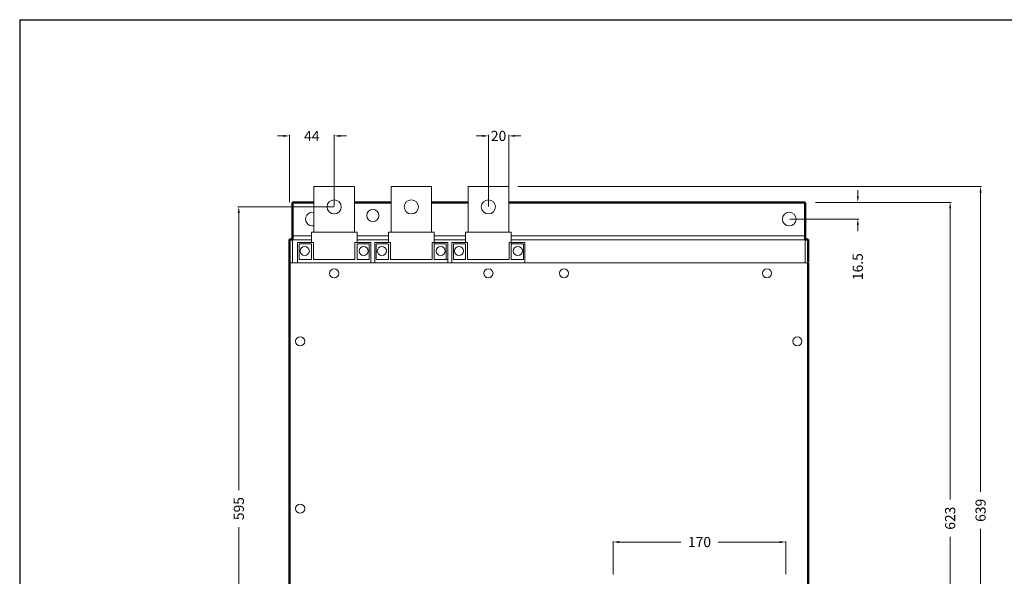
# Model space of a CAD drawing. Extents: x -45 to 1637, y 1689 to 2878.
# Drawn here: x -45 to 925, y 2329 to 2878 of the extents above; entities that cross this region are included whole.
import ezdxf

# ---------------------------------------------------------------- set-up
doc = ezdxf.new("R2010")
doc.units = 0
doc.header["$MEASUREMENT"] = 0
doc.header["$PDMODE"] = 2
doc.header["$PDSIZE"] = -0.01
doc.layers.get('Defpoints').update_dxf_attribs({"linetype": 'CONTINUOUS'})
for name, color, linetype in [('10000_FRONT', 7, 'CONTINUOUS'), ('10100_FRONT_DIM', 7, 'CONTINUOUS'), ('90000_FRAME', 7, 'CONTINUOUS')]:
    doc.layers.add(name, color=color, linetype=linetype)
doc.styles.get("Standard").update_dxf_attribs({"font": 'monotxt.shx'})
doc.dimstyles.new('DSTYLE5', dxfattribs={"dimtxt": 3, "dimasz": 3, "dimexe": 1, "dimexo": 0.5, "dimgap": 0.7, "dimtad": 0, "dimdec": 0, "dimrnd": 0.1, "dimzin": 7, "dimdsep": 46, "dimtxsty": 'STANDARD', "dimcen": 0.09, "dimadec": 0, "dimazin": 0, "dimtfac": 1, "dimtdec": 0, "dimtofl": 0, "dimtmove": 2, "dimatfit": 3, "dimfxl": 1, "dimtolj": 1, "dimtzin": 0, "dimlwd": 9, "dimlwe": 9, "dimarcsym": 0})

# ---------------------------------------------------------------- blocks, each defined once
blk = doc.blocks.new('*D16')
at = {"layer": '10100_FRONT_DIM', "color": 0, "linetype": 'Continuous', "lineweight": 9}
for p, q in [((739.16, 2697.42), (872.96, 2697.42)), ((871.96, 2691.42), (871.96, 2404.26)), ((871.96, 2080.42), (871.96, 2367.59)), ((737.08, 2074.42), (872.96, 2074.42))]:
    blk.add_line(p, q, dxfattribs=at)
at = {"layer": '10100_FRONT_DIM', "color": 0, "linetype": 'Continuous'}
for points in [[(870.96, 2691.42), (872.96, 2691.42), (871.96, 2697.42)], [(870.96, 2080.42), (872.96, 2080.42), (871.96, 2074.42)]]:
    blk.add_solid(points, dxfattribs=at)
at = {"layer": 'Defpoints', "color": 0, "linetype": 'Continuous'}
for p in [(738.66, 2697.42), (736.58, 2074.42), (871.96, 2074.42)]:
    blk.add_point(p, dxfattribs=at)
at = {"layer": '10100_FRONT_DIM', "color": 0, "linetype": 'Continuous', "lineweight": 13, "insert": (871.96, 2385.92), "char_height": 10, "attachment_point": 5, "rotation": 90}
blk.add_mtext('\\A1;623', dxfattribs=at)
blk = doc.blocks.new('*D17')
at = {"layer": '10100_FRONT_DIM', "color": 0, "linetype": 'Continuous', "lineweight": 9}
for p, q in [((445.89, 2712.92), (902.96, 2712.92)), ((901.96, 2706.92), (901.96, 2412.01)), ((901.96, 2080.42), (901.96, 2375.34)), ((737.58, 2074.42), (902.96, 2074.42))]:
    blk.add_line(p, q, dxfattribs=at)
at = {"layer": '10100_FRONT_DIM', "color": 0, "linetype": 'Continuous'}
for points in [[(900.96, 2706.92), (902.96, 2706.92), (901.96, 2712.92)], [(900.96, 2080.42), (902.96, 2080.42), (901.96, 2074.42)]]:
    blk.add_solid(points, dxfattribs=at)
at = {"layer": 'Defpoints', "color": 0, "linetype": 'Continuous'}
for p in [(445.39, 2712.92), (737.08, 2074.42), (901.96, 2074.42)]:
    blk.add_point(p, dxfattribs=at)
at = {"layer": '10100_FRONT_DIM', "color": 0, "linetype": 'Continuous', "lineweight": 13, "insert": (901.96, 2393.67), "char_height": 10, "attachment_point": 5, "rotation": 90}
blk.add_mtext('\\A1;639', dxfattribs=at)
blk = doc.blocks.new('*D39')
at = {"layer": '10100_FRONT_DIM', "color": 0, "linetype": 'Continuous', "lineweight": 9}
for p, q in [((264.46, 2692.92), (169.96, 2692.92)), ((170.96, 2686.92), (170.96, 2413.72)), ((170.96, 2103.85), (170.96, 2377.05)), ((264.46, 2097.85), (169.96, 2097.85))]:
    blk.add_line(p, q, dxfattribs=at)
at = {"layer": '10100_FRONT_DIM', "color": 0, "linetype": 'Continuous'}
for points in [[(169.96, 2686.92), (171.96, 2686.92), (170.96, 2692.92)], [(169.96, 2103.85), (171.96, 2103.85), (170.96, 2097.85)]]:
    blk.add_solid(points, dxfattribs=at)
at = {"layer": 'Defpoints', "color": 0, "linetype": 'Continuous'}
for p in [(264.96, 2692.92), (170.96, 2097.85), (264.96, 2097.85)]:
    blk.add_point(p, dxfattribs=at)
at = {"layer": '10100_FRONT_DIM', "color": 0, "linetype": 'Continuous', "lineweight": 13, "insert": (170.96, 2395.39), "char_height": 10, "attachment_point": 5, "rotation": 90}
blk.add_mtext('\\A1;595', dxfattribs=at)
blk = doc.blocks.new('*D27')
at = {"layer": '10100_FRONT_DIM', "color": 0, "linetype": 'Continuous', "lineweight": 9}
for p, q in [((539.96, 2330.28), (539.96, 2363.42)), ((545.96, 2362.42), (606.62, 2362.42)), ((703.96, 2362.42), (643.29, 2362.42)), ((709.96, 2330.66), (709.96, 2363.42))]:
    blk.add_line(p, q, dxfattribs=at)
at = {"layer": '10100_FRONT_DIM', "color": 0, "linetype": 'Continuous'}
for points in [[(545.96, 2363.42), (545.96, 2361.42), (539.96, 2362.42)], [(703.96, 2363.42), (703.96, 2361.42), (709.96, 2362.42)]]:
    blk.add_solid(points, dxfattribs=at)
at = {"layer": 'Defpoints', "color": 0, "linetype": 'Continuous'}
for p in [(709.96, 2362.42), (539.96, 2329.78), (709.96, 2330.16)]:
    blk.add_point(p, dxfattribs=at)
at = {"layer": '10100_FRONT_DIM', "color": 0, "linetype": 'Continuous', "lineweight": 13, "insert": (624.96, 2362.42), "char_height": 10, "attachment_point": 5}
blk.add_mtext('\\A1;170', dxfattribs=at)
blk = doc.blocks.new('*D28')
at = {"layer": '10100_FRONT_DIM', "color": 0, "linetype": 'Continuous', "lineweight": 9}
for p, q in [((410.96, 2762.92), (404.96, 2762.92)), ((416.96, 2693.42), (416.96, 2763.92)), ((436.96, 2713.42), (436.96, 2763.92)), ((442.96, 2762.92), (448.96, 2762.92))]:
    blk.add_line(p, q, dxfattribs=at)
at = {"layer": '10100_FRONT_DIM', "color": 0, "linetype": 'Continuous'}
for points in [[(410.96, 2763.92), (410.96, 2761.92), (416.96, 2762.92)], [(442.96, 2763.92), (442.96, 2761.92), (436.96, 2762.92)]]:
    blk.add_solid(points, dxfattribs=at)
at = {"layer": 'Defpoints', "color": 0, "linetype": 'Continuous'}
for p in [(436.96, 2762.92), (436.96, 2712.92), (416.96, 2692.92)]:
    blk.add_point(p, dxfattribs=at)
at = {"layer": '10100_FRONT_DIM', "color": 0, "linetype": 'Continuous', "lineweight": 13, "insert": (426.96, 2762.92), "char_height": 10, "attachment_point": 5}
blk.add_mtext('\\A1;20', dxfattribs=at)
blk = doc.blocks.new('*D29')
at = {"layer": '10100_FRONT_DIM', "color": 0, "linetype": 'Continuous', "lineweight": 9}
for p, q in [((214.96, 2762.92), (208.96, 2762.92)), ((220.96, 2697.62), (220.96, 2763.92)), ((264.96, 2693.42), (264.96, 2763.92)), ((270.96, 2762.92), (276.96, 2762.92))]:
    blk.add_line(p, q, dxfattribs=at)
at = {"layer": '10100_FRONT_DIM', "color": 0, "linetype": 'Continuous'}
for points in [[(214.96, 2763.92), (214.96, 2761.92), (220.96, 2762.92)], [(270.96, 2763.92), (270.96, 2761.92), (264.96, 2762.92)]]:
    blk.add_solid(points, dxfattribs=at)
at = {"layer": 'Defpoints', "color": 0, "linetype": 'Continuous'}
for p in [(220.96, 2762.92), (220.96, 2697.12), (264.96, 2692.92)]:
    blk.add_point(p, dxfattribs=at)
at = {"layer": '10100_FRONT_DIM', "color": 0, "linetype": 'Continuous', "lineweight": 13, "insert": (242.96, 2762.92), "char_height": 10, "attachment_point": 5}
blk.add_mtext('\\A1;44', dxfattribs=at)
blk = doc.blocks.new('*D43')
at = {"layer": '10100_FRONT_DIM', "color": 0, "linetype": 'Continuous', "lineweight": 9}
for p, q in [((780.96, 2703.42), (780.96, 2709.42)), ((746.89, 2697.42), (781.96, 2697.42)), ((713.96, 2680.92), (781.96, 2680.92)), ((780.96, 2674.92), (780.96, 2668.92))]:
    blk.add_line(p, q, dxfattribs=at)
at = {"layer": '10100_FRONT_DIM', "color": 0, "linetype": 'Continuous'}
for points in [[(779.96, 2703.42), (781.96, 2703.42), (780.96, 2697.42)], [(779.96, 2674.92), (781.96, 2674.92), (780.96, 2680.92)]]:
    blk.add_solid(points, dxfattribs=at)
at = {"layer": 'Defpoints', "color": 0, "linetype": 'Continuous'}
for p in [(746.39, 2697.42), (780.96, 2697.42), (713.46, 2680.92)]:
    blk.add_point(p, dxfattribs=at)
at = {"layer": '10100_FRONT_DIM', "color": 0, "linetype": 'Continuous', "lineweight": 13, "insert": (780.96, 2633.99), "char_height": 10, "attachment_point": 5, "rotation": 90}
blk.add_mtext('\\A1;16.5', dxfattribs=at)

msp = doc.modelspace()

# ---------------------------------------------------------------- linework, layer by layer
at = {"layer": '10000_FRONT', "color": 7, "linetype": 'Continuous', "lineweight": 15}
for p, q in [((244.96, 2712.92), (245.96, 2712.92)), ((244.96, 2697.42), (244.96, 2712.92)), ((245.96, 2712.92), (284.96, 2712.92)), ((284.96, 2712.92), (284.96, 2697.42)), ((320.96, 2697.42), (320.96, 2712.92)), ((320.96, 2712.92), (321.96, 2712.92)), ((321.96, 2712.92), (359.96, 2712.92)), ((359.96, 2712.92), (360.96, 2712.92)), ((360.96, 2712.92), (360.96, 2697.42)), ((396.96, 2697.42), (396.96, 2712.92)), ((396.96, 2712.92), (435.96, 2712.92)), ((435.96, 2712.92), (436.96, 2712.92)), ((436.96, 2712.92), (436.96, 2697.42)), ((244.96, 2667.92), (244.96, 2697.42)), ((284.96, 2697.42), (284.96, 2667.92)), ((320.96, 2667.92), (320.96, 2697.42)), ((360.96, 2697.42), (360.96, 2667.92)), ((396.96, 2667.92), (396.96, 2697.42)), ((436.96, 2697.42), (436.96, 2667.92)), ((242.46, 2664.42), (223.96, 2664.42)), ((223.96, 2660.42), (223.96, 2637.92)), ((242.46, 2660.42), (223.96, 2660.42)), ((242.46, 2657.92), (242.46, 2667.92)), ((242.46, 2667.92), (243.26, 2667.92)), ((286.66, 2667.92), (243.26, 2667.92)), ((286.66, 2667.92), (287.46, 2667.92)), ((287.46, 2667.92), (287.46, 2657.92)), ((318.46, 2664.42), (287.46, 2664.42)), ((318.46, 2660.42), (287.46, 2660.42)), ((318.46, 2657.92), (318.46, 2667.92)), ((318.46, 2667.92), (319.26, 2667.92)), ((362.66, 2667.92), (319.26, 2667.92)), ((362.66, 2667.92), (363.46, 2667.92)), ((363.46, 2667.92), (363.46, 2657.92)), ((394.46, 2664.42), (363.46, 2664.42)), ((394.46, 2660.42), (363.46, 2660.42)), ((394.46, 2657.92), (394.46, 2667.92)), ((394.46, 2667.92), (395.26, 2667.92)), ((438.66, 2667.92), (395.26, 2667.92)), ((438.66, 2667.92), (439.46, 2667.92)), ((439.46, 2667.92), (439.46, 2657.92)), ((728.96, 2664.42), (439.46, 2664.42)), ((728.96, 2660.42), (439.46, 2660.42)), ((728.96, 2637.92), (728.96, 2660.92)), ((228.96, 2657.92), (242.46, 2657.92)), ((228.96, 2640.92), (228.96, 2657.92)), ((230.46, 2641.42), (230.46, 2655.92)), ((230.96, 2656.42), (241.96, 2656.42)), ((242.46, 2657.92), (244.46, 2657.92)), ((242.46, 2644.51), (242.46, 2655.92)), ((244.46, 2644.51), (244.46, 2657.92)), ((285.46, 2657.92), (285.46, 2644.51)), ((285.46, 2657.92), (287.46, 2657.92)), ((287.46, 2657.92), (300.96, 2657.92)), ((287.46, 2655.92), (287.46, 2644.51)), ((298.96, 2656.42), (287.96, 2656.42)), ((299.46, 2641.42), (299.46, 2655.92)), ((300.96, 2657.92), (300.96, 2640.92)), ((304.96, 2657.92), (318.46, 2657.92)), ((304.96, 2640.92), (304.96, 2657.92)), ((306.46, 2641.42), (306.46, 2655.92)), ((306.96, 2656.42), (317.96, 2656.42)), ((318.46, 2657.92), (320.46, 2657.92)), ((318.46, 2644.51), (318.46, 2655.92)), ((320.46, 2644.51), (320.46, 2657.92)), ((361.46, 2657.92), (361.46, 2644.51)), ((361.46, 2657.92), (363.46, 2657.92)), ((363.46, 2657.92), (376.96, 2657.92)), ((363.46, 2657.92), (363.46, 2644.51)), ((374.96, 2656.42), (363.96, 2656.42)), ((375.46, 2641.42), (375.46, 2655.92)), ((376.96, 2657.92), (376.96, 2640.92)), ((380.96, 2657.92), (394.46, 2657.92)), ((380.96, 2640.92), (380.96, 2657.92)), ((382.46, 2641.42), (382.46, 2655.92)), ((382.96, 2656.42), (393.96, 2656.42)), ((394.46, 2657.92), (396.46, 2657.92)), ((394.46, 2644.51), (394.46, 2655.92)), ((396.46, 2644.51), (396.46, 2657.92)), ((437.46, 2657.92), (437.46, 2644.51)), ((437.46, 2657.92), (439.46, 2657.92)), ((439.46, 2657.92), (452.96, 2657.92)), ((439.46, 2657.92), (439.46, 2644.51)), ((450.96, 2656.42), (439.96, 2656.42)), ((451.46, 2641.42), (451.46, 2655.92)), ((452.96, 2657.92), (452.96, 2640.92)), ((228.96, 2637.92), (228.96, 2640.92)), ((241.96, 2640.92), (230.96, 2640.92)), ((242.46, 2643.08), (242.46, 2644.51)), ((242.46, 2643.08), (242.46, 2641.42)), ((244.46, 2644.51), (244.46, 2643.08)), ((244.46, 2641.42), (244.46, 2643.08)), ((284.96, 2640.92), (244.96, 2640.92)), ((285.46, 2643.08), (285.46, 2644.51)), ((285.46, 2643.08), (285.46, 2641.42)), ((287.46, 2644.51), (287.46, 2643.08)), ((287.46, 2641.42), (287.46, 2643.08)), ((298.96, 2640.92), (287.96, 2640.92)), ((300.96, 2637.92), (300.96, 2640.92)), ((304.96, 2637.92), (304.96, 2640.92)), ((317.96, 2640.92), (306.96, 2640.92)), ((318.46, 2643.08), (318.46, 2644.51)), ((318.46, 2643.08), (318.46, 2641.42)), ((320.46, 2644.51), (320.46, 2643.08)), ((320.46, 2641.42), (320.46, 2643.08)), ((360.96, 2640.92), (320.96, 2640.92)), ((361.46, 2643.08), (361.46, 2644.51)), ((361.46, 2643.08), (361.46, 2641.42)), ((363.46, 2644.51), (363.46, 2643.08)), ((363.46, 2641.42), (363.46, 2643.08)), ((374.96, 2640.92), (363.96, 2640.92)), ((376.96, 2640.92), (374.96, 2640.92)), ((376.96, 2637.92), (376.96, 2640.92)), ((380.96, 2637.92), (380.96, 2640.92)), ((393.96, 2640.92), (382.96, 2640.92)), ((394.46, 2643.08), (394.46, 2644.51)), ((394.46, 2643.08), (394.46, 2641.42)), ((396.46, 2644.51), (396.46, 2643.08)), ((396.46, 2641.42), (396.46, 2643.08)), ((436.96, 2640.92), (396.96, 2640.92)), ((437.46, 2643.08), (437.46, 2644.51)), ((437.46, 2643.08), (437.46, 2641.42)), ((439.46, 2644.51), (439.46, 2643.08)), ((439.46, 2641.42), (439.46, 2643.08)), ((450.96, 2640.92), (439.96, 2640.92)), ((452.96, 2637.92), (452.96, 2640.92)), ((731.96, 2637.92), (220.96, 2637.92)), ((731.96, 2638.77), (731.96, 2637.92))]:
    msp.add_line(p, q, dxfattribs=at)
at = {"layer": '10000_FRONT', "color": 7, "linetype": 'Continuous', "lineweight": 50}
for p, q in [((223.96, 2660.92), (223.96, 2697.42)), ((223.96, 2697.42), (244.96, 2697.42)), ((284.96, 2697.42), (320.96, 2697.42)), ((360.96, 2697.42), (396.96, 2697.42)), ((436.96, 2697.42), (728.96, 2697.42)), ((728.96, 2697.42), (728.96, 2660.92)), ((220.96, 2660.92), (222.96, 2660.92)), ((220.96, 2659.87), (220.96, 2660.92)), ((220.96, 2638.77), (220.96, 2659.87)), ((222.96, 2660.92), (223.96, 2660.92)), ((728.96, 2660.92), (729.96, 2660.92)), ((729.96, 2660.92), (731.96, 2660.92)), ((731.96, 2660.92), (731.96, 2659.87)), ((731.96, 2659.87), (731.96, 2638.77)), ((220.96, 2637.92), (220.96, 2638.77)), ((220.96, 2152.92), (220.96, 2637.92)), ((731.96, 2637.92), (731.96, 2152.92))]:
    msp.add_line(p, q, dxfattribs=at)
at = {"layer": '10000_FRONT', "color": 7, "linetype": 'Continuous', "lineweight": 15}
for centre, radius in [((264.96, 2692.92), 7), ((340.96, 2692.92), 7), ((416.96, 2692.92), 7), ((302.96, 2684.42), 6), ((713.46, 2680.92), 6.75), ((235.96, 2649.42), 4.5), ((293.96, 2649.42), 4.5), ((311.96, 2649.42), 4.5), ((369.96, 2649.42), 4.5), ((387.96, 2649.42), 4.5), ((445.96, 2649.42), 4.5), ((264.96, 2627.47), 4.5), ((416.96, 2627.47), 4.5), ((491.46, 2627.47), 4.5), ((691.46, 2627.47), 4.5), ((231.46, 2560.42), 4.5), ((721.46, 2560.42), 4.5), ((231.46, 2395.38), 4.5)]:
    msp.add_circle(centre, radius, dxfattribs=at)
for centre, radius, start, end in [((243.46, 2680.92), 6.75, 77.16039, 282.83961), ((230.96, 2655.92), 0.5, 90, 180), ((241.96, 2655.92), 0.5, 0, 90), ((287.96, 2655.92), 0.5, 90, 180), ((298.96, 2655.92), 0.5, 0, 90), ((306.96, 2655.92), 0.5, 90, 180), ((317.96, 2655.92), 0.5, 0, 90), ((363.96, 2655.92), 0.5, 90, 180), ((374.96, 2655.92), 0.5, 0, 90), ((382.96, 2655.92), 0.5, 90, 180), ((393.96, 2655.92), 0.5, 0, 90), ((439.96, 2655.92), 0.5, 90, 180), ((450.96, 2655.92), 0.5, 0, 90), ((230.96, 2641.42), 0.5, 180, 270), ((241.96, 2641.42), 0.5, 270, 0), ((244.96, 2641.42), 0.5, 180, 270), ((284.96, 2641.42), 0.5, 270, 0), ((287.96, 2641.42), 0.5, 180, 270), ((298.96, 2641.42), 0.5, 270, 0), ((306.96, 2641.42), 0.5, 180, 270), ((317.96, 2641.42), 0.5, 270, 0), ((320.96, 2641.42), 0.5, 180, 270), ((360.96, 2641.42), 0.5, 270, 0), ((363.96, 2641.42), 0.5, 180, 270), ((374.96, 2641.42), 0.5, 270, 0), ((382.96, 2641.42), 0.5, 180, 270), ((393.96, 2641.42), 0.5, 270, 0), ((396.96, 2641.42), 0.5, 180, 270), ((436.96, 2641.42), 0.5, 270, 0), ((439.96, 2641.42), 0.5, 180, 270), ((450.96, 2641.42), 0.5, 270, 0)]:
    msp.add_arc(centre, radius, start, end, dxfattribs=at)
at = {"layer": '90000_FRAME', "color": 7, "linetype": 'Continuous'}
for q in [(-44.98, 1688.56), (1637.02, 2877.56)]:
    msp.add_line((-44.98, 2877.56), q, dxfattribs=at)

# ---------------------------------------------------------------- dimensions: what is measured, and where the dimension line sits
at = {"layer": '10100_FRONT_DIM', "color": 7, "linetype": 'Continuous', "lineweight": 13}
for base, p1, p2, picture, middle in [((220.96, 2762.92), (264.96, 2692.92), (220.96, 2697.12), '*D29', (242.96, 2762.92)), ((436.96, 2762.92), (416.96, 2692.92), (436.96, 2712.92), '*D28', (426.96, 2762.92)), ((709.96, 2362.42), (539.96, 2329.78), (709.96, 2330.16), '*D27', (624.96, 2362.42))]:
    dim = msp.add_linear_dim(base=base, p1=p1, p2=p2, dimstyle='DSTYLE5', override={"dimtxt": 10, "dimasz": 6, "dimgap": 5, "dimtix": 1}, dxfattribs=at)
    dim.commit()
    dim.dimension.update_dxf_attribs({"geometry": picture, "text_midpoint": middle})
for base, p1, p2, picture, middle in [((901.95605013, 2074.42190565), (445.38752022, 2712.92190565), (737.08295512, 2074.42190565), '*D17', (901.95605013, 2393.67190565)), ((170.96, 2097.85), (264.96, 2692.92), (264.96, 2097.85), '*D39', (170.96, 2395.39)), ((871.96, 2074.42), (738.66, 2697.42), (736.58, 2074.42), '*D16', (871.96, 2385.92))]:
    dim = msp.add_linear_dim(base=base, p1=p1, p2=p2, angle=90, dimstyle='DSTYLE5', override={"dimtxt": 10, "dimasz": 6, "dimgap": 5, "dimtix": 1}, dxfattribs=at)
    dim.commit()
    dim.dimension.update_dxf_attribs({"geometry": picture, "text_midpoint": middle})
dim = msp.add_linear_dim(base=(780.96, 2697.42), p1=(713.46, 2680.92), p2=(746.39, 2697.42), angle=90, dimstyle='DSTYLE5', override={"dimtxt": 10, "dimasz": 6, "dimgap": 5, "dimdec": 1, "dimtix": 1}, dxfattribs=at)
dim.commit()
dim.dimension.update_dxf_attribs({"geometry": '*D43', "text_midpoint": (780.96, 2633.99), "dimtype": 160})

doc.saveas('drawing.dxf')
